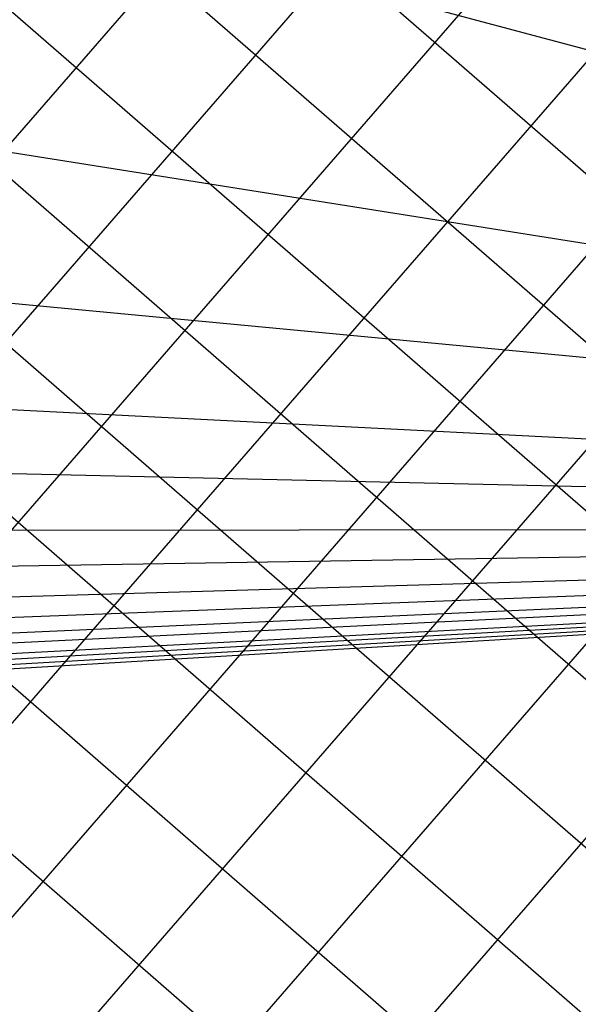
# Model space of a CAD drawing. Units: millimetres. Extents: x 604 to 1083, y 296 to 801.
# Drawn here: x 870 to 873, y 371 to 376 of the extents above; entities that cross this region are included whole.
import ezdxf

# ---------------------------------------------------------------- set-up
doc = ezdxf.new("R2010")
doc.units = ezdxf.units.MM
for name, color, linetype in [('+GM_DURANTA', 54, 'Continuous'), ('AREA VERDE', 74, 'Continuous'), ('Banquetas', 251, 'Continuous'), ('PISO GRIS', 253, 'Continuous'), ('PLAZA', 31, 'Continuous')]:
    doc.layers.add(name, color=color, linetype=linetype)
pattern_1 = [(49, (-165.0415386989114, 214.8400059088851), (-0.4792405834414601, 0.4165974834089722), []), (139, (-165.0415386989114, 214.8400059088851), (-0.4165974834089722, -0.4792405834414601), [])]

msp = doc.modelspace()

# ---------------------------------------------------------------- hatches: boundary and pattern name
at = {"layer": '+GM_DURANTA'}
h = msp.add_hatch(dxfattribs=at)
h.set_pattern_fill('ZIGZAG', color=32, scale=0.2, style=0)
h.set_pattern_definition([(0, (0, 0), (0.635, 0.635), [0.635, -0.635]), (90, (0.635, 0), (-0.635, 0.635), [0.635, -0.635])])
edge = h.paths.add_edge_path()
edge.add_arc((861.283173447152, 412.6198090284099), 31.02166525680918, 241.2865306356543, 262.53066580206934, ccw=False)
edge.add_arc((-4870.413625657516, -9720.881751342216), 11611.15464135388, 60.50460945887158, 60.56178272836588)
edge.add_arc((824.2867523245927, 397.4361633290503), 13.56889802729956, 332.2214958737677, 369.227728092697)
edge.add_arc((861.335346690226, 412.7378482178662), 27.05289927261014, 209.0249099671103, 288.0242844103676)
edge.add_arc((870.4319990364808, 384.4999496713255), 2.615375934640153, -40.94337529407221, 106.11505918088889, ccw=False)
edge.add_arc((882.1586716490895, 373.1761035716935), 13.69071858609073, 135.4177663529944, 180.9956839711987)
edge.add_line((868.4700202658015, 372.9381987370664), (863.7576846826646, 375.5997138001724))
edge.add_arc((855.8194837889578, 373.8622493470756), 8.126119378560881, 12.34585817875832, 79.85730715924122)
edge = h.paths.add_edge_path(flags=16)
edge.add_arc((861.283173447152, 412.6198090284099), 30.02166525680915, 241.2994465016336, 262.57354113342745, ccw=False)
edge.add_arc((-4870.413625658257, -9720.881751341421), 11612.15464135355, 60.50464340414367, 60.55714984740342)
edge.add_arc((824.2867523241528, 397.4361633273749), 14.56889802757762, 336.0483361700635, 354.5226804643036)
edge.add_arc((861.3353466902271, 412.7378482178659), 28.05289927260942, 216.5147570172536, 287.9858670933231)
edge.add_arc((870.4319990364793, 384.4999496713281), 1.615375934643039, -39.97115676359988, 105.60016212320369, ccw=False)
edge.add_arc((882.1586716490896, 373.1761035716935), 14.69071858609082, 135.5586718765895, 174.3874751875196)
edge.add_line((867.5383797118446, 374.6128625095275), (864.6255184489128, 376.2580390873107))
edge.add_arc((855.8194837889574, 373.8622493470759), 9.126119378561144, 15.21964845410122, 80.00924742339161)
at = {"layer": 'AREA VERDE', "linetype": 'ByBlock'}
h = msp.add_hatch(dxfattribs=at)
h.set_pattern_fill('AR-CONC', color=256, scale=0.006, angle=11.6390914979145)
h.set_pattern_definition([(61.63909149791449, (0, 0), (1.089925243377453, 0.126862343461726), [0.1143, -1.2573]), (6.639091497914534, (0, 0), (-0.438382412948923, 1.080108451595756), [0.09144, -1.00584350502]), (112.0905361979145, (0.0908268127392746, 0.01057182426660363), (0.6515428370308654, 1.206970748708828), [0.09714005280000002, -1.0685414676]), (57.82329149791448, (-0.0614922461301363, 0.2985326509209181), (1.643921690231312, 0.08106794280741211), [0.17145, -1.88595]), (108.2746491079145, (0.07550107700678065, 0.3052884491168577), (1.095631837110066, 1.741403352886891), [0.14571013884, -1.60281364896]), (2.823242667914511, (-0.0614922461301363, 0.2985326509209181), (1.095631837204002, 1.741403352831572), [0.13715980242, -1.50875839152]), (32.6390914979145, (0.1031471408628568, 0.2546456112557567), (1.014770922850452, -0.4174486465935442), [0.1143, -1.2573]), (337.6390914979145, (0.1031471408628568, 0.2546456112557567), (0.1402321182659438, 1.157213923872508), [0.09144, -1.00584]), (83.0905364979145, (0.1877113844616987, 0.2198582237324996), (1.155003037978955, 0.7397652824564996), [0.0971400528, -1.0685396256]), (49.13909149791449, (0, 0), (-0.08420138476159515, 0.5006371073780985), [0, -0.993648, 0, -1.02108, 0, -1.00965]), (19.13909149791449, (0, 0), (0.2714079216273292, 0.6696075532411605), [0, -0.5821679999999999, 0, -0.970788, 0, -0.38481]), (339.1390914979145, (-0.3328639057768237, -0.06856385443510196), (0.8037498651717552, 0.1304636441014338), [0, -0.381, 0, -1.18872, 0, -1.57734]), (329.1390914979145, (-0.4821302312372827, -0.09930997750017012), (0.8397217549816155, 0.3287290128472931), [0, -0.4953, 0, -0.789432, 0, -1.12014])])
edge = h.paths.add_edge_path()
edge.add_arc((861.283173447152, 412.6198090284099), 30.02166525680915, 241.2994465016336, 262.57354113342745, ccw=False)
edge.add_arc((-4870.413625658257, -9720.881751341421), 11612.15464135355, 60.50464340414367, 60.55714984740342)
edge.add_arc((824.2867523241528, 397.4361633273749), 14.56889802757762, 336.0483361700635, 354.5226804643036)
edge.add_arc((861.3353466902271, 412.7378482178659), 28.05289927260942, 216.5147570172536, 287.9858670933231)
edge.add_arc((870.4319990364793, 384.4999496713281), 1.615375934643039, -39.97115676359988, 105.60016212320369, ccw=False)
edge.add_arc((882.1586716490896, 373.1761035716935), 14.69071858609082, 135.5586718765895, 174.3874751875196)
edge.add_line((867.5383797118446, 374.6128625095275), (864.6255184489128, 376.2580390873107))
edge.add_arc((855.8194837889574, 373.8622493470759), 9.126119378561144, 15.21964845410122, 80.00924742339161)
at = {"layer": 'PISO GRIS', "linetype": 'ByBlock'}
h = msp.add_hatch(dxfattribs=at)
h.set_pattern_fill('NET', color=253, scale=0.2, angle=49)
h.set_pattern_definition(pattern_1)
edge = h.paths.add_edge_path(flags=16)
edge.add_arc((915.5107145540015, 395.562325893382), 0.3459370692517041, 0, 360)
edge = h.paths.add_edge_path(flags=16)
edge.add_arc((915.5107145540015, 395.5623258933813), 0.3740898182567207, 0, 360)
edge = h.paths.add_edge_path(flags=16)
edge.add_arc((921.1931843105775, 392.6862893570969), 1.5, 0, 360)
edge = h.paths.add_edge_path(flags=0)
edge.add_arc((921.1931843105775, 392.6862893570946), 1.350000000000023, 0, 360)
edge = h.paths.add_edge_path(flags=16)
edge.add_arc((921.6885661281175, 387.7485618962759), 1.5, 0, 360)
edge = h.paths.add_edge_path(flags=0)
edge.add_arc((921.6885661281175, 387.7485618962735), 1.350000000000023, 0, 360)
edge = h.paths.add_edge_path(flags=16)
edge.add_arc((909.8299965380234, 398.4418232019109), 1.5, 0, 360)
edge = h.paths.add_edge_path(flags=16)
edge.add_arc((909.8299965380234, 398.4418232019132), 1.500000000000455, 0, 360)
edge = h.paths.add_edge_path(flags=16)
edge.add_arc((926.8748593360376, 389.8086827348129), 1.5, 0, 360)
edge = h.paths.add_edge_path(flags=16)
edge.add_arc((926.8748593360376, 389.8086827348153), 1.495077509056038, 0, 360)
h.paths.add_polyline_path([(932.848799147216, 372.0640728451059), (927.5021347625853, 373.6515286660195), (926.2035796385668, 379.0756037590761), (930.2516888991788, 382.9122230312187), (935.5983532838094, 381.324767210305), (936.8969084078279, 375.9006921172486)], flags=0)
h.paths.add_polyline_path([(929.9827576793086, 384.0370888639211), (936.4363628055978, 382.1209758845735), (938.0037628521062, 375.5739334095399), (933.1175577723254, 370.9430039138539), (926.6639526460365, 372.8591168932015), (925.096552599528, 379.4061593682351)], flags=0)
h.paths.add_polyline_path([(932.848799147216, 372.0640728451059), (927.5021347625853, 373.6515286660195), (926.2035796385668, 379.0756037590761), (930.2516888991788, 382.9122230312187), (935.5983532838094, 381.324767210305), (936.8969084078279, 375.9006921172486)], flags=0)
h.paths.add_polyline_path([(929.9424309409352, 384.2055339712177), (936.5620771784731, 382.2401224181049), (938.169803963355, 375.5246348357748), (933.157884510699, 370.7745588065574), (926.5382382731613, 372.7399703596701), (924.9305114882793, 379.4554579420002)], flags=0)
h.paths.add_polyline_path([(932.848799147216, 372.0640728451059), (927.5021347625853, 373.6515286660195), (926.2035796385668, 379.0756037590761), (930.2516888991788, 382.9122230312187), (935.5983532838094, 381.324767210305), (936.8969084078279, 375.9006921172486)], flags=0)
edge = h.paths.add_edge_path(flags=0)
edge.add_arc((931.5502441594597, 377.4881478626303), 8.842894146969456, 0, 180)
edge.add_arc((931.5502441594597, 377.4881478626303), 8.842894146969456, 180, 360)
h.paths.add_polyline_path([(932.848799147216, 372.0640728451059), (927.5021347625853, 373.6515286660195), (926.2035796385668, 379.0756037590761), (930.2516888991788, 382.9122230312187), (935.5983532838094, 381.324767210305), (936.8969084078279, 375.9006921172486)], flags=0)
edge = h.paths.add_edge_path(flags=16)
edge.add_arc((931.5502441594597, 377.4881478626303), 8.992894146969547, 0, 180)
edge.add_arc((931.5502441594597, 377.4881478626303), 8.992894146969547, 180, 360)
h.paths.add_polyline_path([(932.848799147216, 372.0640728451059), (927.5021347625853, 373.6515286660195), (926.2035796385668, 379.0756037590761), (930.2516888991788, 382.9122230312187), (935.5983532838094, 381.324767210305), (936.8969084078279, 375.9006921172486)], flags=0)
edge = h.paths.add_edge_path()
edge.add_arc((930.2691702584639, 388.8442799017986), 0.6499999999999773, 0, 360)
edge = h.paths.add_edge_path()
edge.add_arc((922.4138396773515, 382.7711063525228), 0.6499999999999773, 0, 360)
edge = h.paths.add_edge_path()
edge.add_arc((921.0026145654939, 376.9549699097204), 0.6499999999999773, 0, 360)
edge = h.paths.add_edge_path()
edge.add_arc((922.5414191036183, 371.9765383069545), 0.6499999999999773, 0, 360)
edge = h.paths.add_edge_path()
edge.add_arc((927.1174786075388, 367.9023584667236), 0.6499999999999773, 0, 360)
edge = h.paths.add_edge_path()
edge.add_arc((933.3413557453828, 367.0800410190328), 0.6499999999999773, 0, 360)
edge = h.paths.add_edge_path()
edge.add_arc((938.3457935823299, 369.4005223572568), 0.6499999999999773, 0, 360)
edge = h.paths.add_edge_path()
edge.add_arc((941.6289050154038, 374.3483764561889), 0.6499999999999773, 0, 360)
edge = h.paths.add_edge_path()
edge.add_line((899.1593254511657, 408.163555781881), (899.5775633452445, 409.0025492113838))
edge.add_arc((926.9854765539721, 432.9742949971586), 36.41206259572451, 207.9359898617482, 221.1738719711492, ccw=False)
edge.add_arc((907.0344223792395, 422.2854918753028), 13.77866973301388, 198.8760563449041, 207.5347668599923, ccw=False)
edge.add_arc((861.3353466902272, 412.7378482178654), 33.05564186112179, -11.702337391035314, 8.857701919782414, ccw=False)
edge.add_line((893.7039117326472, 406.0332635218998), (894.0086607205192, 406.5883830500819))
edge.add_line((894.0086607205192, 406.5883830500819), (900.4449266757284, 403.0556634252094))
edge.add_line((900.4449266757284, 403.0556634252094), (896.8735830367433, 396.6399533189529))
edge.add_line((896.8735830367433, 396.6399533189529), (896.104617411981, 397.0680819582752))
edge.add_arc((889.9175757653289, 391.5515061091477), 8.289275808934402, -150.75323478745378, 41.721277016286024, ccw=False)
edge.add_arc((861.3709901274913, 412.6731635795239), 32.98324072711261, 287.4562969930366, 310.2562232667232, ccw=False)
edge.add_arc((882.10790448922, 373.1822289243069), 13.49041216917337, 143.4878565154577, 183.3946050650672)
edge.add_line((868.6411624926909, 372.3834295170087), (874.6302698137829, 372.7406057377137))
edge.add_arc((882.1602101166527, 373.175261661581), 7.542474841650859, 135.4460895609806, 183.3036576595858, ccw=False)
edge.add_arc((882.1730340797377, 373.165855194146), 7.558212815837625, 0.5570389924955066, 135.4634800325761, ccw=False)
edge.add_arc((882.2027070388087, 373.2393362247342), 7.528182656620174, -41.98189269332238, 0, ccw=False)
edge.add_line((887.7988287063447, 368.2037671016289), (895.6183712005065, 374.332008491008))
edge.add_arc((899.7643198773386, 377.3906467372504), 5.152102323547429, 88.24190094501728, 216.4177344826944, ccw=False)
edge.add_line((899.922385357285, 382.540323781139), (900.2602981597242, 388.1840126926976))
edge.add_arc((906.4764288066391, 388.1604712616196), 6.216175224242896, 60.22690544200202, 179.7830132163193, ccw=False)
edge.add_arc((899.7643198773376, 377.3906467372509), 18.90342579638555, -1.936401911049927, 58.77743367066341, ccw=False)
edge.add_arc((931.5421568336683, 377.4781934506281), 12.90565919721129, 183.22615961566, 451.9797487198018)
edge.add_arc((931.1238292734545, 392.747367228971), 2.371377600088001, 110.7062068170118, 269.33519225290615, ccw=False)
edge.add_line((930.285366645521, 394.9655674326853), (931.600830887488, 397.5715266746802))
edge.add_line((931.600830887488, 397.5715266746802), (929.8336951379529, 398.4592135677563))
edge.add_line((929.8336951379529, 398.4592135677563), (928.3966798167861, 395.6260198266343))
edge.add_line((928.3966798167861, 395.6260198266343), (927.504465306513, 396.0776324347313))
edge.add_line((927.504465306513, 396.0776324347313), (928.9387098585611, 398.9053633769464))
edge.add_line((928.9387098585611, 398.9053633769464), (927.1622652288845, 399.7909251932874))
edge.add_line((927.1622652288845, 399.7909251932874), (925.8003765270944, 397.0647849549691))
edge.add_line((925.8003765270944, 397.0647849549691), (921.3033690634464, 399.3065414039648))
edge.add_line((921.3033690634464, 399.3065414039648), (922.6597737930472, 402.0354105319667))
edge.add_line((922.6597737930472, 402.0354105319667), (920.8833001862986, 402.9209819250746))
edge.add_line((920.8833001862986, 402.9209819250746), (919.4739942347773, 400.1424194822371))
edge.add_line((919.4739942347773, 400.1424194822371), (918.5817797245041, 400.5940320903341))
edge.add_line((918.5817797245041, 400.5940320903341), (919.9883149069067, 403.3671317342646))
edge.add_line((919.9883149069067, 403.3671317342646), (918.2122493531908, 404.2524997130964))
edge.add_line((918.2122493531908, 404.2524997130964), (916.8503606514012, 401.5263594747782))
edge.add_line((916.8503606514012, 401.5263594747782), (912.3533531877531, 403.7681159237735))
edge.add_line((912.3533531877531, 403.7681159237735), (913.7105821175822, 406.4965790565786))
edge.add_line((913.7105821175822, 406.4965790565786), (909.5789381595623, 408.5562019419564))
edge.add_line((909.5789381595623, 408.5562019419564), (907.3482429871146, 404.0813836163016))
edge.add_line((907.3482429871146, 404.0813836163016), (901.2549765291603, 407.1188745450996))
edge.add_line((901.2549765291603, 407.1188745450996), (899.1593254511657, 408.163555781881))
at = {"layer": 'PLAZA'}
h = msp.add_hatch(dxfattribs=at)
h.set_pattern_fill('NET', color=256, scale=0.2, angle=49)
h.set_pattern_definition(pattern_1)
edge = h.paths.add_edge_path()
edge.add_line((804.2487380329715, 381.9932121771541), (780.7744576833289, 341.088585919325))
edge.add_line((780.7744576833289, 341.088585919325), (783.3764368113552, 339.5953663717313))
edge.add_line((783.3764368113552, 339.5953663717313), (799.2982826793333, 367.3396526656587))
edge.add_line((799.2982826793333, 367.3396526656587), (798.3002310632185, 367.9109621743987))
edge.add_line((798.3002310632185, 367.9109621743987), (800.0920955928783, 371.0333389969757))
edge.add_line((800.0920955928783, 371.0333389969757), (801.0898623387959, 370.4621925550047))
edge.add_line((801.0898623387959, 370.4621925550047), (801.3882467027439, 370.9814766532991))
edge.add_line((801.3882467027439, 370.9814766532991), (816.964506912648, 398.1235697394677))
edge.add_line((816.964506912648, 398.1235697394677), (834.44012811168, 388.2533815645066))
edge.add_line((834.44012811168, 388.2533815645066), (835.0045797355195, 389.2553276446705))
edge.add_line((835.0045797355195, 389.2553276446705), (839.7082586106587, 386.5987013031224))
edge.add_line((839.7082586106587, 386.5987013031224), (839.1420156167458, 385.5977669844042))
edge.add_line((839.1420156167458, 385.5977669844042), (868.9139745010883, 368.7838003505513))
edge.add_line((868.9139745010883, 368.7838003505513), (869.4795531545802, 369.7851106770339))
edge.add_line((869.4795531545802, 369.7851106770339), (873.6563499887073, 367.4198631660267))
edge.add_line((873.6563499887073, 367.4198631660267), (873.0909327662479, 366.4188386398631))
edge.add_line((873.0909327662479, 366.4188386398631), (883.8495476340256, 360.6270986715043))
edge.add_line((883.8495476340256, 360.6270986715043), (904.242042181736, 350.4614481732624))
edge.add_line((904.242042181736, 350.4614481732624), (904.7568596690883, 351.4941821636466))
edge.add_line((904.7568596690883, 351.4941821636466), (908.5136568902836, 349.6162855327818))
edge.add_line((908.5136568902836, 349.6162855327818), (908.0008895752857, 348.5876642284052))
edge.add_line((908.0008895752857, 348.5876642284052), (939.3906077700503, 332.9418455805666))
edge.add_line((939.3906077700503, 332.9418455805666), (940.7281157993987, 335.6252462430353))
edge.add_line((940.7281157993987, 335.6252462430353), (900.1777712912165, 355.8395770052238))
edge.add_line((900.1777712912165, 355.8395770052238), (879.738626772645, 366.0284824955633))
edge.add_arc((882.168708917421, 373.1778866292669), 7.5511110902553, 183.3198258835396, 251.2271051061495, ccw=False)
edge.add_line((874.6302698137829, 372.7406057377137), (868.6411624926909, 372.3834295170087))
edge.add_line((868.6411624926909, 372.3834295170087), (863.4027636132585, 375.3407826658699))
edge.add_arc((855.8386315865503, 373.8726817126551), 7.705284792030917, 10.98381478800431, 80.38007883263647)
edge.add_arc((861.335346690227, 412.7378482178694), 31.55025705044793, 239.56716457150128, 262.33339788079377, ccw=False)
edge.add_line((845.3542588505893, 385.534474320297), (830.397122943475, 393.9822879111289))
edge.add_arc((831.8846638518012, 397.0443693489863), 3.404279760245188, 165.479095106901, 244.0897948610453, ccw=False)
edge.add_arc((823.3088979795749, 398.4676497397605), 5.310877601463384, 353.8418540733612, 431.820783506467)
edge.add_arc((825.0506006131424, 403.6966218549961), 0.2018445460075047, 175.7630079618599, 245.1699152708641, ccw=False)
edge.add_arc((822.3485753471647, 415.1333451208075), 11.69236584579005, 234.9888362124163, 282.349672949487, ccw=False)
edge.add_arc((812.7474424044815, 403.7040802762793), 3.435253805116576, -29.57250020743851, 32.63825710181408, ccw=False)
edge.add_line((815.7351922324387, 402.0086984104126), (804.2487380329715, 381.9932121771541))

# ---------------------------------------------------------------- linework, layer by layer
at = {"layer": 'AREA VERDE', "linetype": 'ByBlock'}
msp.add_lwpolyline([(857.2504955310048, 381.8613756461627, -0.09296143193081426), (846.37944449082, 385.4127772442973, 0.0002494654543764735), (836.2919147613736, 391.112314141905, 0.1628882563571765), (837.6800521968056, 399.6120567566419, 0.3590336052203557), (869.706056546341, 387.0125576352754, -0.7471326358644821), (872.4075430903257, 382.7860602434997, 0.2015351013627992), (868.4700202658015, 372.9381987370664), (863.7576846826646, 375.5997138001724, 0.3034012369104313), (857.2504955310048, 381.8613756461627)], format="xyb", dxfattribs=at)
at = {"layer": 'Banquetas'}
for p, q in [((874.8770905666358, 375.136145868788), (869.0794881720069, 376.6812287966335)), ((868.7873016919843, 375.3108976930683), (874.7133706540743, 374.3725257674139)), ((874.6528370793568, 373.9020345847732), (868.67960932311, 374.466757052102)), ((868.6354997181716, 373.8651579061602), (874.6276907188303, 373.5625657258061)), ((874.6200521315271, 373.3620210984568), (868.6217809754736, 373.4980223494826)), ((868.6179510782392, 373.1742743152764), (874.617741380404, 373.1815328603572)), ((874.6185264660535, 373.0662101828761), (868.6195569047692, 372.9674238311919)), ((868.6233163263377, 372.794807711934), (874.6205316867525, 372.9699712100251)), ((874.6226451296916, 372.9032004727858), (868.6272188082382, 372.6750487925894)), ((868.6307405707194, 372.5875588321873), (874.624563454119, 372.8544203838917)), ((874.6260267544549, 372.8217147229356), (868.6334191888027, 372.528899876444)), ((874.6276992068688, 372.7877067700121), (868.6364748322139, 372.467905689528)), ((874.6286455648839, 372.7697279992903), (868.6382016806049, 372.4356604741001)), ((874.6295239393432, 372.7537283326147), (868.6398032867481, 372.4069649283645)), ((868.6411624926899, 372.3834295170086), (874.6302698137827, 372.7406057377137))]:
    msp.add_line(p, q, dxfattribs=at)
at = {"layer": 'Banquetas', "const_width": 0.1}
msp.add_lwpolyline([(857.4027672075249, 382.8499781218131, -0.09309328604630446), (846.8658099688838, 386.2865597961674, 0.0002291025823568846), (837.6010972778322, 391.5216888627765, 0.08078458625445975), (838.7891296491658, 396.0455369717703, 0.3223702534660147), (869.9975880274473, 386.0558180736859, -0.7370704343853886), (871.6699713499311, 383.462229110989, 0.1710624833603028), (867.5383797118446, 374.6128625095275), (864.6255184489128, 376.2580390873107, 0.2904776437271049)], format="xyb", close=True, dxfattribs=at)
at = {"layer": 'Banquetas', "const_width": 0.03}
msp.add_lwpolyline([(868.5634860300066, 372.4260192481972, -0.2111740216572621), (872.4560443501724, 382.7294771531115)], format="xyb", dxfattribs=at)
at = {"layer": 'Banquetas', "extrusion": (-0.008410891524823308, -0.01490279716570326, 0.999853571049479)}
for centre, radius, start, end in [((882.1307261669011, 373.0222446653415, -12.98110887772099), 13.69446520941242, 135.4161984161636, 182.9495653506749), ((882.130726166901, 373.0222446653414, -12.98110887772098), 13.54446520941242, 135.3960875799765, 183.3477066799485)]:
    msp.add_arc(centre, radius, start, end, dxfattribs=at)

doc.saveas('drawing.dxf')
